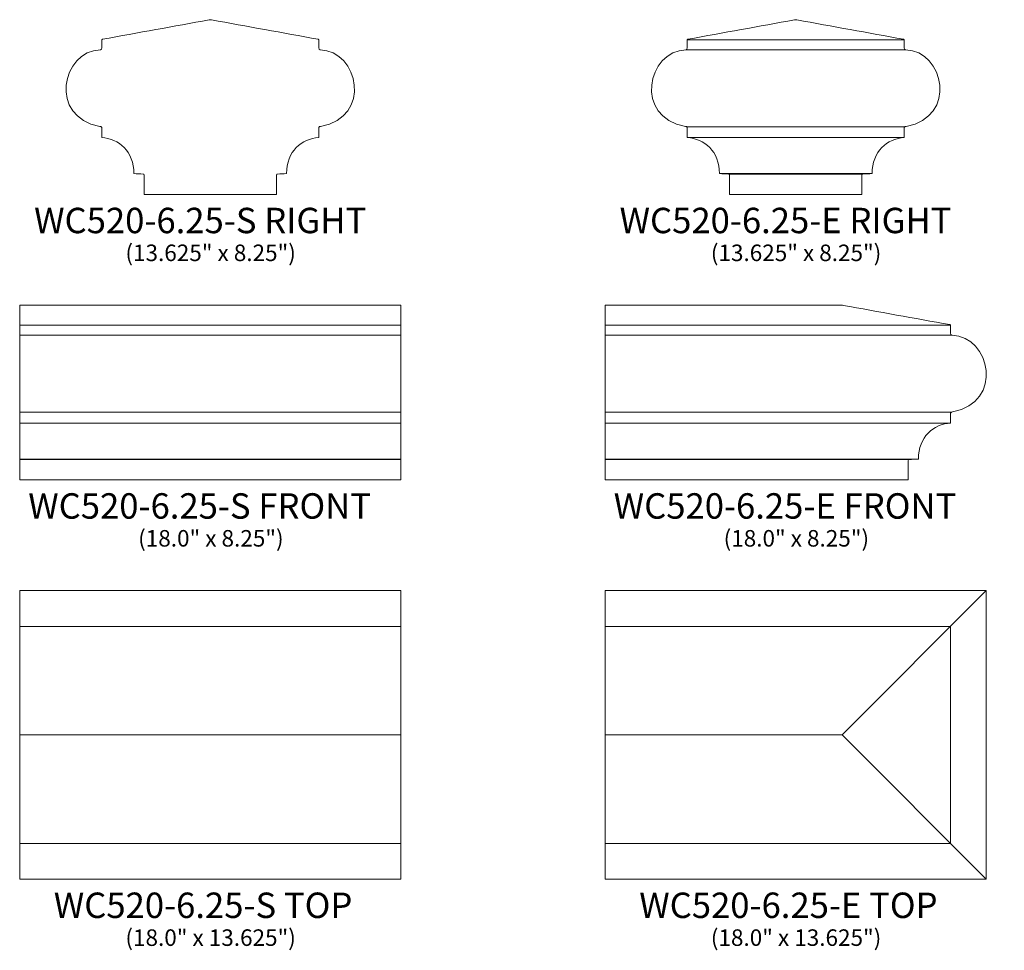
# Model space of a CAD drawing. Units: inches. Extents: x 12.1 to 58.6, y -32.4 to 11.5.
import ezdxf

# ---------------------------------------------------------------- set-up
doc = ezdxf.new("R2010")
doc.units = ezdxf.units.IN
doc.header["$MEASUREMENT"] = 0
doc.layers.add('Layer 1', color=7, linetype='Continuous')
doc.styles.add('0', font='Arial', dxfattribs={"height": 1})
doc.styles.add('1', font='Arial', dxfattribs={"height": 1})
doc.styles.add('2', font='Arial', dxfattribs={"height": 1})
doc.styles.add('3', font='Arial', dxfattribs={"height": 1})
doc.styles.add('4', font='Arial', dxfattribs={"height": 1})
doc.styles.add('5', font='Arial', dxfattribs={"height": 1})
doc.styles.add('6', font='Arial', dxfattribs={"height": 1})
doc.styles.add('7', font='Arial', dxfattribs={"height": 1})

msp = doc.modelspace()

# ---------------------------------------------------------------- linework, layer by layer
at = {"layer": 'Layer 1', "color": 250, "lineweight": 9}
for points, knots in [([(21.148, 11.507), (21.143, 11.507), (21.109, 11.5), (21.089, 11.497), (21.089, 11.497), (19.412, 11.193), (17.736, 10.889), (16.058, 10.586), (16.058, 10.586), (16.058, 10.586), (16.023, 10.556), (16.023, 10.556), (16.023, 10.556), (16.023, 10.431), (16.023, 10.306), (16.023, 10.181), (16.023, 10.181), (16.023, 10.134), (16.011, 10.094), (15.966, 10.089), (15.966, 10.089), (14.133, 10.038), (13.485, 6.904), (15.938, 6.47), (15.938, 6.47), (15.972, 6.463), (16.001, 6.463), (16.021, 6.411), (16.021, 6.411), (16.021, 6.254), (16.021, 6.097), (16.021, 5.94), (16.021, 5.94), (16.826, 5.892), (17.544, 5.295), (17.543, 4.242), (17.543, 4.242), (17.687, 4.235), (17.831, 4.228), (17.975, 4.221), (17.975, 4.221), (18, 4.218), (18.023, 4.211), (18.023, 4.177), (18.023, 4.177), (18.023, 4.177), (18.023, 3.257), (18.023, 3.257), (18.023, 3.257), (18.023, 3.257), (24.273, 3.257), (24.273, 3.257), (24.273, 3.257), (24.273, 3.257), (24.273, 4.177), (24.273, 4.177), (24.273, 4.177), (24.273, 4.211), (24.295, 4.218), (24.32, 4.221), (24.32, 4.221), (24.464, 4.228), (24.609, 4.235), (24.753, 4.242), (24.753, 4.242), (24.752, 5.295), (25.469, 5.892), (26.274, 5.94), (26.274, 5.94), (26.274, 6.097), (26.274, 6.254), (26.274, 6.411), (26.274, 6.411), (26.294, 6.463), (26.323, 6.463), (26.358, 6.47), (26.358, 6.47), (28.81, 6.904), (28.163, 10.038), (26.33, 10.089), (26.33, 10.089), (26.284, 10.094), (26.273, 10.134), (26.273, 10.181), (26.273, 10.181), (26.273, 10.306), (26.273, 10.431), (26.273, 10.556), (26.273, 10.556), (26.273, 10.556), (26.237, 10.586), (26.237, 10.586), (26.237, 10.586), (24.56, 10.889), (22.884, 11.193), (21.206, 11.497), (21.206, 11.497), (21.187, 11.5), (21.153, 11.507), (21.148, 11.507)], [0, 0, 0, 0, 0.04, 0.04, 0.04, 0.04, 0.08, 0.08, 0.08, 0.08, 0.12, 0.12, 0.12, 0.12, 0.16, 0.16, 0.16, 0.16, 0.2, 0.2, 0.2, 0.2, 0.24, 0.24, 0.24, 0.24, 0.28, 0.28, 0.28, 0.28, 0.32, 0.32, 0.32, 0.32, 0.36, 0.36, 0.36, 0.36, 0.4, 0.4, 0.4, 0.4, 0.44, 0.44, 0.44, 0.44, 0.48, 0.48, 0.48, 0.48, 0.52, 0.52, 0.52, 0.52, 0.56, 0.56, 0.56, 0.56, 0.6, 0.6, 0.6, 0.6, 0.64, 0.64, 0.64, 0.64, 0.68, 0.68, 0.68, 0.68, 0.72, 0.72, 0.72, 0.72, 0.76, 0.76, 0.76, 0.76, 0.8, 0.8, 0.8, 0.8, 0.84, 0.84, 0.84, 0.84, 0.88, 0.88, 0.88, 0.88, 0.92, 0.92, 0.92, 0.92, 0.96, 0.96, 0.96, 0.96, 1, 1, 1, 1]), ([(48.796, 11.507), (48.791, 11.507), (48.757, 11.5), (48.737, 11.497), (48.737, 11.497), (47.06, 11.193), (45.384, 10.889), (43.706, 10.586), (43.706, 10.586), (43.706, 10.586), (43.671, 10.556), (43.671, 10.556), (43.671, 10.556), (43.671, 10.431), (43.671, 10.306), (43.671, 10.181), (43.671, 10.181), (43.671, 10.134), (43.659, 10.094), (43.614, 10.089), (43.614, 10.089), (41.781, 10.038), (41.134, 6.904), (43.586, 6.47), (43.586, 6.47), (43.62, 6.463), (43.649, 6.463), (43.669, 6.411), (43.669, 6.411), (43.669, 6.254), (43.669, 6.097), (43.669, 5.94), (43.669, 5.94), (44.474, 5.892), (45.192, 5.295), (45.191, 4.242), (45.191, 4.242), (45.335, 4.235), (45.479, 4.228), (45.623, 4.221), (45.623, 4.221), (45.649, 4.218), (45.671, 4.211), (45.671, 4.177), (45.671, 4.177), (45.671, 4.177), (45.671, 3.257), (45.671, 3.257), (45.671, 3.257), (45.671, 3.257), (51.921, 3.257), (51.921, 3.257), (51.921, 3.257), (51.921, 3.257), (51.921, 4.177), (51.921, 4.177), (51.921, 4.177), (51.921, 4.211), (51.943, 4.218), (51.969, 4.221), (51.969, 4.221), (52.112, 4.228), (52.257, 4.235), (52.401, 4.242), (52.401, 4.242), (52.4, 5.295), (53.117, 5.892), (53.922, 5.94), (53.922, 5.94), (53.922, 6.097), (53.922, 6.254), (53.922, 6.411), (53.922, 6.411), (53.943, 6.463), (53.971, 6.463), (54.006, 6.47), (54.006, 6.47), (56.458, 6.904), (55.811, 10.038), (53.978, 10.089), (53.978, 10.089), (53.932, 10.094), (53.921, 10.134), (53.921, 10.181), (53.921, 10.181), (53.921, 10.306), (53.921, 10.431), (53.921, 10.556), (53.921, 10.556), (53.921, 10.556), (53.885, 10.586), (53.885, 10.586), (53.885, 10.586), (52.208, 10.889), (50.532, 11.193), (48.854, 11.497), (48.854, 11.497), (48.835, 11.5), (48.801, 11.507), (48.796, 11.507)], [0, 0, 0, 0, 0.04, 0.04, 0.04, 0.04, 0.08, 0.08, 0.08, 0.08, 0.12, 0.12, 0.12, 0.12, 0.16, 0.16, 0.16, 0.16, 0.2, 0.2, 0.2, 0.2, 0.24, 0.24, 0.24, 0.24, 0.28, 0.28, 0.28, 0.28, 0.32, 0.32, 0.32, 0.32, 0.36, 0.36, 0.36, 0.36, 0.4, 0.4, 0.4, 0.4, 0.44, 0.44, 0.44, 0.44, 0.48, 0.48, 0.48, 0.48, 0.52, 0.52, 0.52, 0.52, 0.56, 0.56, 0.56, 0.56, 0.6, 0.6, 0.6, 0.6, 0.64, 0.64, 0.64, 0.64, 0.68, 0.68, 0.68, 0.68, 0.72, 0.72, 0.72, 0.72, 0.76, 0.76, 0.76, 0.76, 0.8, 0.8, 0.8, 0.8, 0.84, 0.84, 0.84, 0.84, 0.88, 0.88, 0.88, 0.88, 0.92, 0.92, 0.92, 0.92, 0.96, 0.96, 0.96, 0.96, 1, 1, 1, 1]), ([(30.148, -1.97), (30.148, -1.97), (12.148, -1.97), (12.148, -1.97), (12.148, -1.97), (12.148, -1.97), (12.148, -10.22), (12.148, -10.22), (12.148, -10.22), (12.148, -10.22), (30.148, -10.22), (30.148, -10.22), (30.148, -10.22), (30.148, -10.22), (30.148, -1.97), (30.148, -1.97)], [0, 0, 0, 0, 0.25, 0.25, 0.25, 0.25, 0.5, 0.5, 0.5, 0.5, 0.75, 0.75, 0.75, 0.75, 1, 1, 1, 1]), ([(54.108, -10.22), (54.108, -10.22), (39.796, -10.22), (39.796, -10.22), (39.796, -10.22), (39.796, -10.22), (39.796, -1.97), (39.796, -1.97), (39.796, -1.97), (39.796, -1.97), (50.983, -1.97), (50.983, -1.97), (50.983, -1.97), (50.988, -1.97), (51.022, -1.977), (51.042, -1.98), (51.042, -1.98), (52.719, -2.284), (54.395, -2.588), (56.073, -2.891), (56.073, -2.891), (56.073, -2.891), (56.108, -2.921), (56.108, -2.921), (56.108, -2.921), (56.108, -3.046), (56.108, -3.171), (56.108, -3.296), (56.108, -3.296), (56.108, -3.343), (56.12, -3.383), (56.165, -3.388), (56.165, -3.388), (57.998, -3.439), (58.646, -6.573), (56.193, -7.007), (56.193, -7.007), (56.159, -7.014), (56.13, -7.014), (56.11, -7.066), (56.11, -7.066), (56.11, -7.223), (56.11, -7.38), (56.11, -7.537), (56.11, -7.537), (55.305, -7.585), (54.587, -8.182), (54.588, -9.235), (54.588, -9.235), (54.444, -9.242), (54.3, -9.249), (54.156, -9.256), (54.156, -9.256), (54.131, -9.259), (54.108, -9.267), (54.108, -9.301), (54.108, -9.301), (54.108, -9.301), (54.108, -10.22), (54.108, -10.22)], [0, 0, 0, 0, 0.066667, 0.066667, 0.066667, 0.066667, 0.133333, 0.133333, 0.133333, 0.133333, 0.2, 0.2, 0.2, 0.2, 0.266667, 0.266667, 0.266667, 0.266667, 0.333333, 0.333333, 0.333333, 0.333333, 0.4, 0.4, 0.4, 0.4, 0.466667, 0.466667, 0.466667, 0.466667, 0.533333, 0.533333, 0.533333, 0.533333, 0.6, 0.6, 0.6, 0.6, 0.666667, 0.666667, 0.666667, 0.666667, 0.733333, 0.733333, 0.733333, 0.733333, 0.8, 0.8, 0.8, 0.8, 0.866667, 0.866667, 0.866667, 0.866667, 0.933333, 0.933333, 0.933333, 0.933333, 1, 1, 1, 1]), ([(30.148, -15.448), (30.148, -15.448), (12.148, -15.448), (12.148, -15.448), (12.148, -15.448), (12.148, -15.448), (12.148, -29.073), (12.148, -29.073), (12.148, -29.073), (12.148, -29.073), (30.148, -29.073), (30.148, -29.073), (30.148, -29.073), (30.148, -29.073), (30.148, -15.448), (30.148, -15.448)], [0, 0, 0, 0, 0.25, 0.25, 0.25, 0.25, 0.5, 0.5, 0.5, 0.5, 0.75, 0.75, 0.75, 0.75, 1, 1, 1, 1]), ([(57.796, -15.448), (57.796, -15.448), (39.796, -15.448), (39.796, -15.448), (39.796, -15.448), (39.796, -15.448), (39.796, -29.073), (39.796, -29.073), (39.796, -29.073), (39.796, -29.073), (57.796, -29.073), (57.796, -29.073), (57.796, -29.073), (57.796, -29.073), (57.796, -15.448), (57.796, -15.448)], [0, 0, 0, 0, 0.25, 0.25, 0.25, 0.25, 0.5, 0.5, 0.5, 0.5, 0.75, 0.75, 0.75, 0.75, 1, 1, 1, 1]), ([(57.796, -15.448), (57.796, -15.448), (50.983, -22.261), (50.983, -22.261), (50.983, -22.261), (50.983, -22.261), (57.796, -29.073), (57.796, -29.073)], [0, 0, 0, 0, 0.5, 0.5, 0.5, 0.5, 1, 1, 1, 1])]:
    msp.add_open_spline(points, degree=3, knots=knots, dxfattribs=at)
for points in [[(43.671, 10.556), (43.671, 10.556), (53.921, 10.556), (53.921, 10.556)], [(43.614, 10.089), (43.614, 10.089), (53.978, 10.089), (53.978, 10.089)], [(43.638, 6.454), (43.638, 6.454), (53.954, 6.454), (53.954, 6.454)], [(43.67, 5.94), (43.67, 5.94), (53.922, 5.94), (53.922, 5.94)], [(45.191, 4.242), (45.191, 4.242), (52.401, 4.242), (52.401, 4.242)], [(45.641, 4.218), (45.641, 4.218), (51.951, 4.218), (51.951, 4.218)], [(12.148, -2.921), (12.148, -2.921), (30.148, -2.921), (30.148, -2.921)], [(39.796, -2.921), (39.796, -2.921), (56.108, -2.921), (56.108, -2.921)], [(12.148, -3.388), (12.148, -3.388), (30.148, -3.388), (30.148, -3.388)], [(39.796, -3.388), (39.796, -3.388), (56.165, -3.388), (56.165, -3.388)], [(12.148, -7.023), (12.148, -7.023), (30.148, -7.023), (30.148, -7.023)], [(39.796, -7.023), (39.796, -7.023), (56.141, -7.023), (56.141, -7.023)], [(12.148, -7.537), (12.148, -7.537), (30.148, -7.537), (30.148, -7.537)], [(39.796, -7.537), (39.796, -7.537), (56.109, -7.537), (56.109, -7.537)], [(12.148, -9.235), (12.148, -9.235), (30.148, -9.235), (30.148, -9.235)], [(12.148, -9.259), (12.148, -9.259), (30.148, -9.259), (30.148, -9.259)], [(39.796, -9.235), (39.796, -9.235), (54.588, -9.235), (54.588, -9.235)], [(39.796, -9.259), (39.796, -9.259), (54.138, -9.259), (54.138, -9.259)], [(12.148, -17.136), (12.148, -17.136), (30.148, -17.136), (30.148, -17.136)], [(39.796, -17.136), (39.796, -17.136), (56.108, -17.136), (56.108, -17.136)], [(56.108, -17.136), (56.108, -17.136), (56.108, -27.386), (56.108, -27.386)], [(12.148, -22.261), (12.148, -22.261), (30.148, -22.261), (30.148, -22.261)], [(39.796, -22.261), (39.796, -22.261), (50.983, -22.261), (50.983, -22.261)], [(12.148, -27.386), (12.148, -27.386), (30.148, -27.386), (30.148, -27.386)], [(39.796, -27.386), (39.796, -27.386), (56.108, -27.386), (56.108, -27.386)]]:
    msp.add_open_spline(points, degree=3, dxfattribs=at)

# ---------------------------------------------------------------- texts
at = {"layer": 'Layer 1', "color": 250, "oblique": 0}
for s, height, style, p in [('WC520-6.25-S RIGHT', 1.2, '4', (12.829, 1.427)), ('WC520-6.25-E RIGHT', 1.2, '0', (40.477, 1.427)), ('(13.625" x 8.25")', 0.78, '5', (17.139, 0.11)), ('(13.625" x 8.25")', 0.78, '1', (44.787, 0.11)), ('WC520-6.25-S FRONT', 1.2, '6', (12.551, -12.051)), ('WC520-6.25-E FRONT', 1.2, '2', (40.2, -12.051)), ('(18.0" x 8.25")', 0.78, '0', (17.742, -13.369)), ('(18.0" x 8.25")', 0.78, '0', (45.39, -13.369)), ('WC520-6.25-S TOP', 1.2, '0', (13.758, -30.905)), ('WC520-6.25-E TOP', 1.2, '0', (41.406, -30.905)), ('(18.0" x 13.625")', 0.78, '7', (17.139, -32.222)), ('(18.0" x 13.625")', 0.78, '3', (44.787, -32.222))]:
    msp.add_text(s, height=height, dxfattribs=dict(at, style=style)).set_placement(p)

doc.saveas('drawing.dxf')
